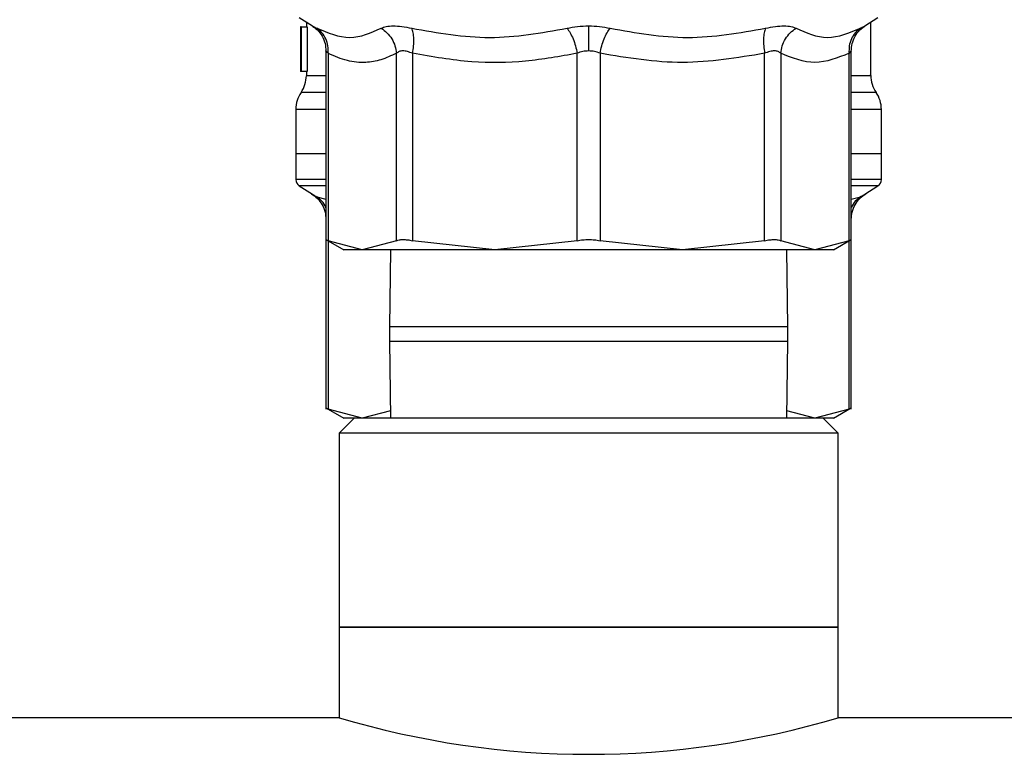
# Model space of a CAD drawing. Extents: x 0.4 to 10.6, y 0.4 to 8.1.
# Drawn here: x 6.7 to 6.9, y 3.1 to 3.2 of the extents above; entities that cross this region are included whole.
import ezdxf

# ---------------------------------------------------------------- set-up
doc = ezdxf.new("R2010")
doc.units = 0
doc.linetypes.add('SLD-SOLID', pattern=[0])
doc.layers.get('0').update_dxf_attribs({"linetype": 'CONTINUOUS'})

msp = doc.modelspace()

# ---------------------------------------------------------------- linework, layer by layer
at = {"color": 7, "linetype": 'SLD-SOLID'}
for p, q in [((6.758280831446271, 3.221760269160829), (6.760002971551962, 3.220642447407335)), ((6.759210394041218, 3.221156889464456), (6.759210394041218, 3.22052570208932)), ((6.832827234279865, 3.220642447407335), (6.834549433051544, 3.221760269160829)), ((6.833619811790608, 3.214092829735744), (6.833619811790608, 3.221156889464456)), ((6.758487394393371, 3.22052570208932), (6.758433421683535, 3.22052570208932)), ((6.758487394393371, 3.215885075698232), (6.758487394393371, 3.22052570208932)), ((6.758538551135738, 3.22052570208932), (6.758487394393371, 3.22052570208932)), ((6.758538551135738, 3.22052570208932), (6.758538551135738, 3.214620207643429)), ((6.758538551135738, 3.22052570208932), (6.75932843001099, 3.22052570208932)), ((6.75932843001099, 3.22052570208932), (6.75932843001099, 3.214620207643429)), ((6.758422979137502, 3.219194042806095), (6.758422979137502, 3.217848010355576)), ((6.761796097504284, 3.217342720192732), (6.761796097504284, 3.192335697075996)), ((6.831034108327541, 3.192335697075996), (6.831034108327541, 3.217342749525726)), ((6.758434653669304, 3.216439234629874), (6.758434653669304, 3.214620207643429)), ((6.76209582204184, 3.217028798485849), (6.76209582204184, 3.192340273023135)), ((6.771082336895521, 3.192340273023135), (6.771082336895521, 3.217028798485849)), ((6.773213144280252, 3.217028769152854), (6.773213026948274, 3.192340273023135)), ((6.794908472320638, 3.192340273023135), (6.794908472320638, 3.217028798485849)), ((6.797921733511187, 3.217028798485849), (6.797921733511187, 3.192340273023135)), ((6.819617178883552, 3.192340273023135), (6.819617120217563, 3.217028798485849)), ((6.821747868936305, 3.217028798485849), (6.821747868936305, 3.192340273023135)), ((6.830734442455974, 3.192340273023135), (6.830734383789985, 3.217028798485849)), ((6.758484402427935, 3.214620207643429), (6.758434653669304, 3.214620207643429)), ((6.758538551135738, 3.214620207643429), (6.758484402427935, 3.214620207643429)), ((6.75932843001099, 3.214620207643429), (6.758538551135738, 3.214620207643429)), ((6.759210394041218, 3.214620207643429), (6.759210394041218, 3.214092859068738)), ((6.75783244729271, 3.209645449112264), (6.75783244729271, 3.203793428715303)), ((6.834997817205104, 3.203793428715303), (6.834997817205104, 3.209645449112264)), ((6.75783244729271, 3.20379615668379), (6.75783244729271, 3.200388513382508)), ((6.761796097504284, 3.203793428715303), (6.75783244729271, 3.203793428715303)), ((6.834997817205104, 3.203793428715303), (6.831034108327541, 3.203793428715303)), ((6.834997817205104, 3.200388513382508), (6.834997817205104, 3.20379615668379)), ((6.758280831446271, 3.199565370891521), (6.760002971551962, 3.198447549138026)), ((6.832827234279865, 3.198447549138026), (6.834549433051544, 3.199565370891521)), ((6.761791521557146, 3.192496852547648), (6.764138513111166, 3.191141814867826)), ((6.82869280737445, 3.191142430860709), (6.831038684274679, 3.192496852547648)), ((6.761796097504284, 3.192335697075996), (6.761796097504284, 3.170140798806689)), ((6.766589050135686, 3.19114577482208), (6.76209582204184, 3.192340273023135)), ((6.771082336895521, 3.192340273023135), (6.766589050135686, 3.19114577482208)), ((6.770305012541905, 3.19114577482208), (6.770165094158254, 3.18099834804602)), ((6.78406077896745, 3.19114577482208), (6.773213026948274, 3.192340273023135)), ((6.794908472320638, 3.192340273023135), (6.78406077896745, 3.19114577482208)), ((6.808769485530364, 3.19114577482208), (6.797921733511187, 3.192340273023135)), ((6.819617178883552, 3.192340273023135), (6.808769485530364, 3.19114577482208)), ((6.826241155696139, 3.19114577482208), (6.821747868936305, 3.192340273023135)), ((6.822665111673572, 3.18099834804602), (6.822525193289921, 3.19114577482208)), ((6.830734442455974, 3.192340273023135), (6.826241155696139, 3.19114577482208)), ((6.831034108327541, 3.170140798806689), (6.831034108327541, 3.192335697075996)), ((6.770165094158254, 3.18099834804602), (6.770165094158254, 3.179098332661826)), ((6.822665111673572, 3.179098332661826), (6.822665111673572, 3.18099834804602)), ((6.770165094158254, 3.179098332661826), (6.770305012541905, 3.168950905885767)), ((6.822525193289921, 3.168950905885767), (6.822665111673572, 3.179098332661826)), ((6.761791521557146, 3.17030195427834), (6.764137457123365, 3.168947561924397)), ((6.766589050135686, 3.168950905885767), (6.76209582204184, 3.170145374753827)), ((6.770291460698457, 3.169935145182416), (6.766589050135686, 3.168950905885767)), ((6.826241155696139, 3.168950905885767), (6.822538745133369, 3.169935145182416)), ((6.830734442455974, 3.170145374753827), (6.826241155696139, 3.168950905885767)), ((6.82869169272066, 3.168946916598518), (6.831038684274679, 3.17030195427834)), ((6.765509595938966, 3.168950905885767), (6.763541117345666, 3.166982397959472)), ((6.827320609892859, 3.168950905885767), (6.765509595938966, 3.168950905885767)), ((6.829289147152148, 3.166982397959472), (6.827320609892859, 3.168950905885767)), ((6.763541117345666, 3.166982397959472), (6.763541117345666, 3.141391853583624)), ((6.829289147152148, 3.166982397959472), (6.763541117345666, 3.166982397959472)), ((6.829289147152148, 3.141391853583624), (6.829289147152148, 3.166982397959472)), ((6.763541117345666, 3.141391853583624), (6.763541117345666, 3.129482393829386)), ((6.829289147152148, 3.141391853583624), (6.763541117345666, 3.141391853583624)), ((6.763541117345666, 3.141391853583624), (6.829281872569519, 3.141391853583624)), ((6.829281872569519, 3.141391853583624), (6.829289147152148, 3.141391853583624)), ((6.829289147152148, 3.129482393829386), (6.829289147152148, 3.141391853583624)), ((6.763541117345666, 3.129482393829386), (6.151190687270089, 3.129482393829386)), ((7.399860006535558, 3.129482393829386), (6.829289147152148, 3.129482393829386))]:
    msp.add_line(p, q, dxfattribs=at)
at = {"color": 8, "linetype": 'SLD-SOLID'}
for p, q in [((6.761796097504284, 3.211867892771739), (6.758521420666963, 3.211867892771739)), ((6.761796097504284, 3.199565370891521), (6.758280831446271, 3.199565370891521)), ((6.834549433051544, 3.199565370891521), (6.831034108327541, 3.199565370891521)), ((6.760595263376422, 3.198136267400646), (6.761796097504284, 3.197802780586448)), ((6.831034108327541, 3.197802780586448), (6.832234942455402, 3.198136267400646)), ((6.76209582204184, 3.192321177243731), (6.76209582204184, 3.170145374753827)), ((6.830734442455974, 3.170145374753827), (6.830734383789985, 3.192321177243731)), ((6.79263809854819, 3.18099834804602), (6.770165094158254, 3.18099834804602)), ((6.822665111673572, 3.18099834804602), (6.79263809854819, 3.18099834804602)), ((6.770165094158254, 3.179098332661826), (6.79263809854819, 3.179098332661826)), ((6.79263809854819, 3.179098332661826), (6.822665111673572, 3.179098332661826))]:
    msp.add_line(p, q, dxfattribs=at)
at = {"color": 7, "linetype": 'SLD-SOLID'}
for centre, radius, start, end in [((6.755273378845853, 3.214092840360865), 0.003937007874016497, 325.588370625031, 359.8166471194853), ((6.837556843412782, 3.214092840360865), 0.00393700787401572, 179.6636113899325, 214.140222810786), ((6.831060780420657, 3.209642976362833), 0.003937007874015847, 359.8434170271597, 34.71510088199586), ((6.76176944183798, 3.209642976362833), 0.003937007874016129, 145.5886120380204, 179.8927064547367), ((6.758816685932468, 3.200390967238424), 0.0009842519685047872, 179.9437642073667, 237.0131650052619), ((6.834013536326168, 3.200390967238424), 0.0009842519685052708, 302.9868349947831, 359.9437653218025), ((6.796415132248906, 3.239036729387657), 0.1143803011688328, 253.2970544935501, 286.7029455064528)]:
    msp.add_arc(centre, radius, start, end, dxfattribs=at)
for centre, major_axis, ratio, start_param, end_param in [((6.796415111129318, 3.219194057338616), (0, 0.05684016453714591), 0.6684028150450386, 1.54736621462059, 1.629044622497238), ((6.796415111129318, 3.217848013777001), (0, 0.05679082986693639), 0.6689834621763714, 1.570796326794897, 1.627663942286446)]:
    msp.add_ellipse(centre, major_axis=major_axis, ratio=ratio, start_param=start_param, end_param=end_param, dxfattribs=at)
for points, knots in [([(6.759878247659449, 3.220720150509702), (6.760153145697553, 3.220527140839537), (6.760712453962172, 3.2201344428617), (6.761324117060322, 3.219293088882252), (6.761727038749985, 3.21833411141647), (6.761773301550662, 3.217652278888563), (6.761796038838295, 3.217317171154543)], [0, 0, 0, 0, 0.2457483055460637, 0.5000001428045808, 0.7542595691793984, 1, 1, 1, 1]), ([(6.760595263376422, 3.220331165669954), (6.762056972781503, 3.219728951927705), (6.764980337958623, 3.218524546539632), (6.767710730288686, 3.219728966658746), (6.769075901407368, 3.220331165669954)], [0, 0, 0, 0, 0.5000091731680668, 1, 1, 1, 1]), ([(6.76209582204184, 3.217028798485849), (6.762098398815737, 3.217353656342956), (6.762103639508524, 3.218014358561094), (6.76180563683269, 3.218943105289337), (6.761310711122591, 3.21975919508719), (6.760831086468452, 3.220142615295832), (6.760595263376422, 3.22033113633696)], [0, 0, 0, 0, 0.2458428715803313, 0.5000000061961642, 0.7541587081970625, 1, 1, 1, 1]), ([(6.769075901407368, 3.220331165669954), (6.769281117518827, 3.22042040765216), (6.769688251769312, 3.220597457432896), (6.770640378550298, 3.22066550651309), (6.771778032860683, 3.220595779064232), (6.772655775272248, 3.220419737804703), (6.77309739628405, 3.220331165669954)], [0, 0, 0, 0, 0.2526281079346991, 0.5011962981095776, 0.7490354885256693, 1, 1, 1, 1]), ([(6.769075901407368, 3.22033113633696), (6.769340598083037, 3.220142623192868), (6.769878971596738, 3.219759201362929), (6.770498906613782, 3.218943124252807), (6.7709391245795, 3.218014357713268), (6.77103513160418, 3.217353656094163), (6.771082336895521, 3.217028798485849)], [0, 0, 0, 0, 0.2458307696355737, 0.50000165242213, 0.7541579093221771, 1, 1, 1, 1]), ([(6.77309739628405, 3.220331165669954), (6.776529781589735, 3.219728953406891), (6.783394451551024, 3.218524546539828), (6.790179166631215, 3.219728965179658), (6.793571474432419, 3.220331165669954)], [0, 0, 0, 0, 0.5000073310212699, 1, 1, 1, 1]), ([(6.773213144280252, 3.217028769152854), (6.773263957247345, 3.217353629532143), (6.773367304658179, 3.218014356134114), (6.773386132097546, 3.218943078228593), (6.773306195230137, 3.219759197930579), (6.773166219798537, 3.220142616174693), (6.77309739628405, 3.22033113633696)], [0, 0, 0, 0, 0.2458396779552939, 0.5000080816257524, 0.7541625652109359, 1, 1, 1, 1]), ([(6.793571474432419, 3.220331165669954), (6.794029397715987, 3.220422023317999), (6.794938825637528, 3.220602465075347), (6.795925350975437, 3.220629339631897), (6.796415132248907, 3.22064268207129)], [0, 0, 0, 0, 0.5035289468495956, 0.9999999999999999, 0.9999999999999999, 0.9999999999999999, 0.9999999999999999]), ([(6.793571474432419, 3.220331165669954), (6.793709999540575, 3.220142646318002), (6.793991738634547, 3.219759226502478), (6.794373588017359, 3.218943104089234), (6.794698134429822, 3.21801435864404), (6.794839141210624, 3.217353656643774), (6.794908472320638, 3.217028798485849)], [0, 0, 0, 0, 0.2458401671331277, 0.5000016738578812, 0.7541576457607536, 1, 1, 1, 1]), ([(6.796415132248907, 3.22064268207129), (6.796904953297023, 3.220629330417334), (6.797891453526798, 3.220602440168852), (6.798800864704635, 3.220422008621979), (6.799258731399407, 3.220331165669954)], [0, 0, 0, 0, 0.4965240081382298, 1, 1, 1, 1]), ([(6.796415132248907, 3.22064268207129), (6.796415132248907, 3.220447909766545), (6.796415132248907, 3.220052580536001), (6.796415132248907, 3.219233972765868), (6.796415132248907, 3.218312806647106), (6.796415132248907, 3.217660885639537), (6.796415132248907, 3.217340344220179)], [0, 0, 0, 0, 0.2468379952882015, 0.5010069315231367, 0.7546513387937984, 1, 1, 1, 1]), ([(6.797921733511187, 3.217028798485849), (6.797991057543805, 3.217353658853482), (6.798132051207645, 3.218014371332832), (6.798456708993835, 3.218943080442778), (6.798838449083073, 3.219759238242495), (6.799120199307383, 3.220142648808948), (6.799258731399407, 3.220331165669954)], [0, 0, 0, 0, 0.2458425817880702, 0.500003318120795, 0.7541596053200731, 1, 1, 1, 1]), ([(6.799258731399407, 3.220331165669954), (6.802651098820666, 3.219728958553791), (6.809435821164731, 3.218524546540167), (6.816300484301999, 3.219728960032927), (6.819732809547776, 3.220331165669954)], [0, 0, 0, 0, 0.500000921073216, 1, 1, 1, 1]), ([(6.819732809547776, 3.22033113633696), (6.819664016675408, 3.220142615002235), (6.819524102431693, 3.219759191268579), (6.819444053081519, 3.218943087724855), (6.819462892588133, 3.218014373645177), (6.819566284497231, 3.217353658715821), (6.819617120217563, 3.217028798485849)], [0, 0, 0, 0, 0.2458362332631208, 0.4999935236132801, 0.7541568811453772, 1, 1, 1, 1]), ([(6.819732809547776, 3.220331165669954), (6.820175652022477, 3.220420011410226), (6.821055179388517, 3.22059646751909), (6.822193083388777, 3.22066547361273), (6.823143225462578, 3.220596723799758), (6.823549632312197, 3.220420110547368), (6.823754304424457, 3.220331165669954)], [0, 0, 0, 0, 0.2516369248885809, 0.4997749186004433, 0.7480797282053806, 1, 1, 1, 1]), ([(6.821747868936305, 3.217028798485849), (6.821795068742152, 3.217353658715821), (6.821891065769516, 3.218014373645177), (6.822331368118798, 3.218943087724856), (6.822951245104856, 3.219759191268579), (6.823489604502797, 3.220142615002235), (6.823754304424457, 3.22033113633696)], [0, 0, 0, 0, 0.2458431188546229, 0.50000647638672, 0.7541637667368791, 1, 1, 1, 1]), ([(6.823754304424457, 3.220331165669954), (6.825119492681504, 3.219728960032927), (6.827849874225361, 3.218524546540167), (6.830773251250293, 3.219728958553791), (6.832234942455402, 3.220331165669954)], [0, 0, 0, 0, 0.4999990789267839, 1, 1, 1, 1]), ([(6.832235001121393, 3.22033113633696), (6.831999156989747, 3.220142618295065), (6.831519499321495, 3.219759212001389), (6.831024545228879, 3.218943101608755), (6.830726661088301, 3.218014366601627), (6.830731838263637, 3.217353657545352), (6.830734383789985, 3.217028798485849)], [0, 0, 0, 0, 0.2458492652591029, 0.5000060187787667, 0.7541617252647032, 1, 1, 1, 1]), ([(6.831034166993531, 3.217317171154543), (6.831056905396984, 3.217652277981694), (6.831103170467984, 3.218334108664426), (6.831506079301215, 3.219293111342277), (6.83211780993442, 3.220134406596189), (6.832677086774852, 3.220527134159882), (6.832951958172377, 3.220720150509702)], [0, 0, 0, 0, 0.2457410848198014, 0.5000011878657751, 0.7542623575366032, 1, 1, 1, 1]), ([(6.773213144280252, 3.217028769152854), (6.772981532493779, 3.217117499355686), (6.772528083876315, 3.217291214987407), (6.771917932610848, 3.217364455706338), (6.771409220642446, 3.217290819962095), (6.771192976547525, 3.217117484341974), (6.771082336895521, 3.217028798485849)], [0, 0, 0, 0, 0.2559286143829116, 0.5010560046564073, 0.7447190868531437, 1, 1, 1, 1]), ([(6.796415132248907, 3.217340344220179), (6.796155237691962, 3.217326243409967), (6.795623555643195, 3.217297396527788), (6.795150361642963, 3.217119656426865), (6.794908472320638, 3.217028798485849)], [0, 0, 0, 0, 0.4888157453257324, 1, 1, 1, 1]), ([(6.797921733511187, 3.217028798485849), (6.797679825439016, 3.217119641397332), (6.797206647939099, 3.217297332126523), (6.796674986289764, 3.217326223380276), (6.796415132248907, 3.217340344220179)], [0, 0, 0, 0, 0.5112417057305034, 1, 1, 1, 1]), ([(6.821747868936305, 3.217028798485849), (6.821637129075664, 3.217117427037383), (6.821420389022737, 3.21729089083659), (6.820911055727551, 3.217364382579167), (6.820300874694025, 3.21729109493717), (6.81984846226661, 3.217117544081813), (6.819617120217563, 3.217028798485849)], [0, 0, 0, 0, 0.255485092296234, 0.500035417292645, 0.7443420560389542, 1, 1, 1, 1]), ([(6.771082336895521, 3.217028798485849), (6.770402114025444, 3.216715203343168), (6.769064602666426, 3.216098586225576), (6.766900558797252, 3.215740314064784), (6.764570181969721, 3.215920534091898), (6.762934529273539, 3.216653141997329), (6.76209582204184, 3.217028798485849)], [0, 0, 0, 0, 0.2289417509179845, 0.450164506187995, 0.7180630056849293, 1, 1, 1, 1]), ([(6.794908472320638, 3.217028798485849), (6.792645841224161, 3.216622296247194), (6.788048893376104, 3.215796412790488), (6.780730047915405, 3.215711745834621), (6.775803047938772, 3.216574996738598), (6.773213144280252, 3.217028769152854)], [0, 0, 0, 0, 0.3149642453014165, 0.639907323782249, 1, 1, 1, 1]), ([(6.819617120217563, 3.217028798485849), (6.81600773089028, 3.21642728693372), (6.808776150065335, 3.215222130323577), (6.80154414000599, 3.216425865435296), (6.797921733511187, 3.217028798485849)], [0, 0, 0, 0, 0.4991148428891605, 1, 1, 1, 1]), ([(6.830734383789985, 3.217028798485849), (6.82923865281979, 3.216427104861894), (6.826243250688615, 3.215222132577824), (6.823247643007465, 3.216426048634245), (6.821747868936305, 3.217028798485849)], [0, 0, 0, 0, 0.4993422935192255, 1, 1, 1, 1]), ([(6.761796097504284, 3.203793428715303), (6.761441901412426, 3.203793428715303), (6.759857729565501, 3.203793428715303), (6.758318412008755, 3.203793428715303), (6.757994435264498, 3.203793428715303), (6.75783244729271, 3.203793428715303)], [0, 0, 0, 0, 0.1258629280128896, 0.5629325441815569, 1, 1, 1, 1]), ([(6.834997817205104, 3.203793428715303), (6.83483582366975, 3.203793428715303), (6.834511835798335, 3.203793428715303), (6.832972579428462, 3.203793428715303), (6.831388326123934, 3.203793428715303), (6.831034108327541, 3.203793428715303)], [0, 0, 0, 0, 0.437066757350775, 0.8741356750483219, 1, 1, 1, 1]), ([(6.759878247659449, 3.198525252240394), (6.76015314661954, 3.198332253587659), (6.760712461905146, 3.197939574413684), (6.761324115885103, 3.197098218472277), (6.761727039033429, 3.196139242829452), (6.761773301643998, 3.195457410068318), (6.761796038838295, 3.19512230221823)], [0, 0, 0, 0, 0.245744952115964, 0.4999979193562144, 0.7542584753390724, 1, 1, 1, 1]), ([(6.831034166993531, 3.19512230221823), (6.83105690530435, 3.1954574091628), (6.831103170186986, 3.196139240086108), (6.831506080471997, 3.19709824092379), (6.832117801993749, 3.19793953815214), (6.832677085853174, 3.198332246908835), (6.832951958172377, 3.198525252240394)], [0, 0, 0, 0, 0.2457421774444383, 0.5000034122149433, 0.7542657107630951, 1, 1, 1, 1]), ([(6.761796097504284, 3.192494212578145), (6.761809055790541, 3.192487567988065), (6.761835225931923, 3.192474148785992), (6.762008397371796, 3.192385185606053), (6.76209582204184, 3.192340273023135)], [0, 0, 0, 0, 0.4951553783379116, 1, 1, 1, 1]), ([(6.771082336895521, 3.192340273023135), (6.771194028192132, 3.192383822888645), (6.771416336235529, 3.192470503638943), (6.771919964105316, 3.192503901175112), (6.772518973413625, 3.192470503638943), (6.772980931462096, 3.192383822888645), (6.773213026948274, 3.192340273023135)], [0, 0, 0, 0, 0.2512084018733762, 0.5000000000000001, 0.7487915981266239, 1, 1, 1, 1]), ([(6.794908472320638, 3.192340273023135), (6.795151559384474, 3.192383823029154), (6.795635415608307, 3.192470507779579), (6.796415113049816, 3.192503900172173), (6.797194808383619, 3.192470504617165), (6.79767864644471, 3.192383823060071), (6.797921733511187, 3.192340273023135)], [0, 0, 0, 0, 0.251202336259334, 0.5000093872636281, 0.7487976637406659, 0.9999999999999999, 0.9999999999999999, 0.9999999999999999, 0.9999999999999999]), ([(6.819617178883552, 3.192340273023135), (6.819849271756659, 3.19238382300148), (6.820311238077735, 3.192470506504553), (6.820910295067145, 3.192503900206988), (6.82141393305233, 3.192470505714261), (6.821636200156528, 3.192383823076912), (6.821747868936305, 3.192340273023135)], [0, 0, 0, 0, 0.2512069510640374, 0.5000116955681286, 0.748801856843233, 1, 1, 1, 1]), ([(6.830734442455974, 3.192340273023135), (6.830821783913747, 3.192385141487665), (6.830994899794173, 3.192474073410016), (6.831021117924761, 3.192487540155507), (6.831034108327541, 3.192494212578145)], [0, 0, 0, 0, 0.504525971602468, 1, 1, 1, 1]), ([(6.766589050135686, 3.19114577482208), (6.76587530015324, 3.19114577482208), (6.764447796233332, 3.19114577482208), (6.76423703173273, 3.19114577482208), (6.764131649190458, 3.19114577482208)], [0, 0, 0, 0, 0.4999986147095161, 1, 1, 1, 1]), ([(6.78406077896745, 3.19114577482208), (6.782153508391306, 3.19114577482208), (6.778338987357765, 3.19114577482208), (6.773459534733815, 3.19114577482208), (6.769346420152352, 3.19114577482208), (6.767508176706362, 3.19114577482208), (6.766589050135686, 3.19114577482208)], [0, 0, 0, 0, 0.2500013185633644, 0.5, 0.7499986814366356, 1, 1, 1, 1]), ([(6.808769485530364, 3.19114577482208), (6.806770917941492, 3.19114577482208), (6.802773807855283, 3.19114577482208), (6.796415113406212, 3.19114577482208), (6.790056433494427, 3.19114577482208), (6.786059326785007, 3.19114577482208), (6.78406077896745, 3.19114577482208)], [0, 0, 0, 0, 0.25000154719866, 0.4999999556879553, 0.750000670489281, 1, 1, 1, 1]), ([(6.826241155696139, 3.19114577482208), (6.825322029061527, 3.19114577482208), (6.823483785487666, 3.19114577482208), (6.819370671865234, 3.19114577482208), (6.814491228893944, 3.19114577482208), (6.810676734827012, 3.19114577482208), (6.808769485530364, 3.19114577482208)], [0, 0, 0, 0, 0.2500018295216835, 0.5000010219112485, 0.7500002143008134, 1, 1, 1, 1]), ([(6.828698556641367, 3.19114577482208), (6.828593202698582, 3.19114577482208), (6.828382495017578, 3.19114577482208), (6.826954935007972, 3.19114577482208), (6.826241155696139, 3.19114577482208)], [0, 0, 0, 0, 0.5000004854222441, 1, 1, 1, 1]), ([(6.761796097504284, 3.170299314308837), (6.761809055970493, 3.170292684198941), (6.761835226573292, 3.170279294190444), (6.762008397373599, 3.170190302098046), (6.76209582204184, 3.170145374753827)], [0, 0, 0, 0, 0.4951535242246309, 1, 1, 1, 1]), ([(6.830734442455974, 3.170145374753827), (6.83082178383827, 3.170190257936977), (6.830994873778397, 3.17027920577911), (6.831021110624214, 3.17029265271314), (6.831034108327541, 3.170299314308837)], [0, 0, 0, 0, 0.5046011468533578, 0.9999999999999999, 0.9999999999999999, 0.9999999999999999, 0.9999999999999999]), ([(6.766589050135686, 3.168950905885767), (6.76587530016244, 3.168950905885767), (6.76444780284547, 3.168950905885767), (6.764237033612713, 3.168950905885767), (6.764131649190458, 3.168950905885767)], [0, 0, 0, 0, 0.5000009210255904, 1, 1, 1, 1]), ([(6.828698556641367, 3.168950905885767), (6.828593200818517, 3.168950905885767), (6.828382488405443, 3.168950905885766), (6.82695493499886, 3.168950905885767), (6.826241155696139, 3.168950905885767)], [0, 0, 0, 0, 0.4999981791019787, 0.9999999999999999, 0.9999999999999999, 0.9999999999999999, 0.9999999999999999])]:
    msp.add_open_spline(points, degree=3, knots=knots, dxfattribs=at)
at = {"color": 8, "linetype": 'SLD-SOLID'}
for points, knots in [([(6.760002971551962, 3.220642476740329), (6.760028546366383, 3.22062924460297), (6.760080123686122, 3.220602559045526), (6.760422603506073, 3.220422128851247), (6.760595263376422, 3.220331165669954)], [0, 0, 0, 0, 0.495853886006321, 1, 1, 1, 1]), ([(6.832234942455402, 3.220331165669954), (6.832396371415761, 3.220415730230622), (6.832717030706254, 3.220583707599518), (6.832875817700226, 3.220671594980943), (6.832827332229847, 3.220642506172327), (6.832827234279865, 3.220642447407335)], [0, 0, 0, 0, 0.5029227579479515, 0.9989958082949172, 1, 1, 1, 1]), ([(6.76209582204184, 3.217028798485849), (6.762015446883614, 3.217113883093819), (6.761858208063181, 3.217280335063426), (6.761764260180231, 3.217364107547951), (6.761796175686547, 3.217340168254772), (6.761796214836262, 3.217340138889218)], [0, 0, 0, 0, 0.5108594167437889, 0.9993999871132927, 1, 1, 1, 1]), ([(6.831033990995564, 3.217340138889218), (6.831020288386628, 3.21732603451402), (6.830992246386272, 3.217297170310408), (6.83082162945479, 3.217119599860634), (6.830734383789985, 3.217028798485849)], [0, 0, 0, 0, 0.4886459154631214, 1, 1, 1, 1]), ([(6.759277507932579, 3.214092859068738), (6.759255732906796, 3.21409285894083), (6.759081431364478, 3.214092857916965), (6.75989297181537, 3.214092902099321), (6.760795748039844, 3.21409288832419), (6.761765203179854, 3.214092888399338), (6.761796097504284, 3.214092888401732)], [0, 0, 0, 0, 0.06561778065951705, 0.525247615606504, 0.9848707242015, 1, 1, 1, 1]), ([(6.831034108327541, 3.214092829735744), (6.831584677555388, 3.214092829735744), (6.832857761670017, 3.214092829735744), (6.833626929485469, 3.214092829735744), (6.833521020183869, 3.214092829735744), (6.833490511950957, 3.214092829735744)], [0, 0, 0, 0, 0.351706397234985, 0.8132525478866204, 0.9999999999999999, 0.9999999999999999, 0.9999999999999999, 0.9999999999999999]), ([(6.834272412251711, 3.211867922104733), (6.834202724982508, 3.211867922104733), (6.834057103427507, 3.211867922104733), (6.832912321391169, 3.211867922104733), (6.831569443976661, 3.211867922104733), (6.831034108327541, 3.211867922104733)], [0, 0, 0, 0, 0.3556200169273319, 0.7431190868270563, 1, 1, 1, 1]), ([(6.761796097504284, 3.209643043806717), (6.761281785082784, 3.209643044980334), (6.759749926808214, 3.209643048475904), (6.758447223635716, 3.209643002311663), (6.75768065211772, 3.209643014692319), (6.757866841747421, 3.209643014491776), (6.757883604035076, 3.209643014473722)], [0, 0, 0, 0, 0.1940746467088349, 0.5780433079538647, 0.9620120655401169, 1, 1, 1, 1]), ([(6.834926596694517, 3.209642926474739), (6.834949662698348, 3.209642926508627), (6.835141893238238, 3.209642926791052), (6.834296592449481, 3.20964291404696), (6.832969901704572, 3.209642959391406), (6.83146452423089, 3.209642956604549), (6.831034108327541, 3.209642955807734)], [0, 0, 0, 0, 0.05375045679954396, 0.447952727568859, 0.8421592393875493, 1, 1, 1, 1]), ([(6.761796097504284, 3.200390977354044), (6.761447973512387, 3.200390977354044), (6.759862025395853, 3.200390977354044), (6.758527599477404, 3.200390977354044), (6.757591677998087, 3.200390977354045), (6.757837486866156, 3.200390977354044), (6.757840015205284, 3.200390977354044)], [0, 0, 0, 0, 0.122724657509143, 0.5590965976468524, 0.9954649588809684, 1, 1, 1, 1]), ([(6.834990190626541, 3.200390977354044), (6.834835368418618, 3.200390977354044), (6.834524097797753, 3.200390977354045), (6.832993040430038, 3.200390977354044), (6.831401722773849, 3.200390977354044), (6.831034108327541, 3.200390977354044)], [0, 0, 0, 0, 0.4321389394386372, 0.8688169338500064, 1, 1, 1, 1]), ([(6.76000303021795, 3.198447578471021), (6.760028588455158, 3.198434356794315), (6.760080136570928, 3.198407690146065), (6.76042259856565, 3.198227245304489), (6.760595263376422, 3.198136267400646)], [0, 0, 0, 0, 0.4958132188817387, 1, 1, 1, 1]), ([(6.761796097504284, 3.196651049891339), (6.761788433993513, 3.196677218778666), (6.761689464692218, 3.1970151730886), (6.761296446694915, 3.197558474531017), (6.7608263829932, 3.197945818964291), (6.760595263376422, 3.198136267400646)], [0, 0, 0, 0, 0.04091893626770276, 0.5284416833300731, 1, 1, 1, 1]), ([(6.832235001121393, 3.198136267400646), (6.832003858566249, 3.197945821835041), (6.831533757793471, 3.197558491135557), (6.831140741274007, 3.197015172991635), (6.831041771847972, 3.196677218771697), (6.831034108327541, 3.196651049891339)], [0, 0, 0, 0, 0.4715683090556967, 0.959081837474811, 0.9999999999999999, 0.9999999999999999, 0.9999999999999999, 0.9999999999999999]), ([(6.832234942455402, 3.198136267400646), (6.832396074488775, 3.198221385496866), (6.832716119828113, 3.198390449645181), (6.832877827978106, 3.198472875826611), (6.83282733222062, 3.19844762744238), (6.832827234279865, 3.198447578471021)], [0, 0, 0, 0, 0.5029809238447355, 0.9990359898257132, 1, 1, 1, 1])]:
    msp.add_open_spline(points, degree=3, knots=knots, dxfattribs=at)

doc.saveas('drawing.dxf')
